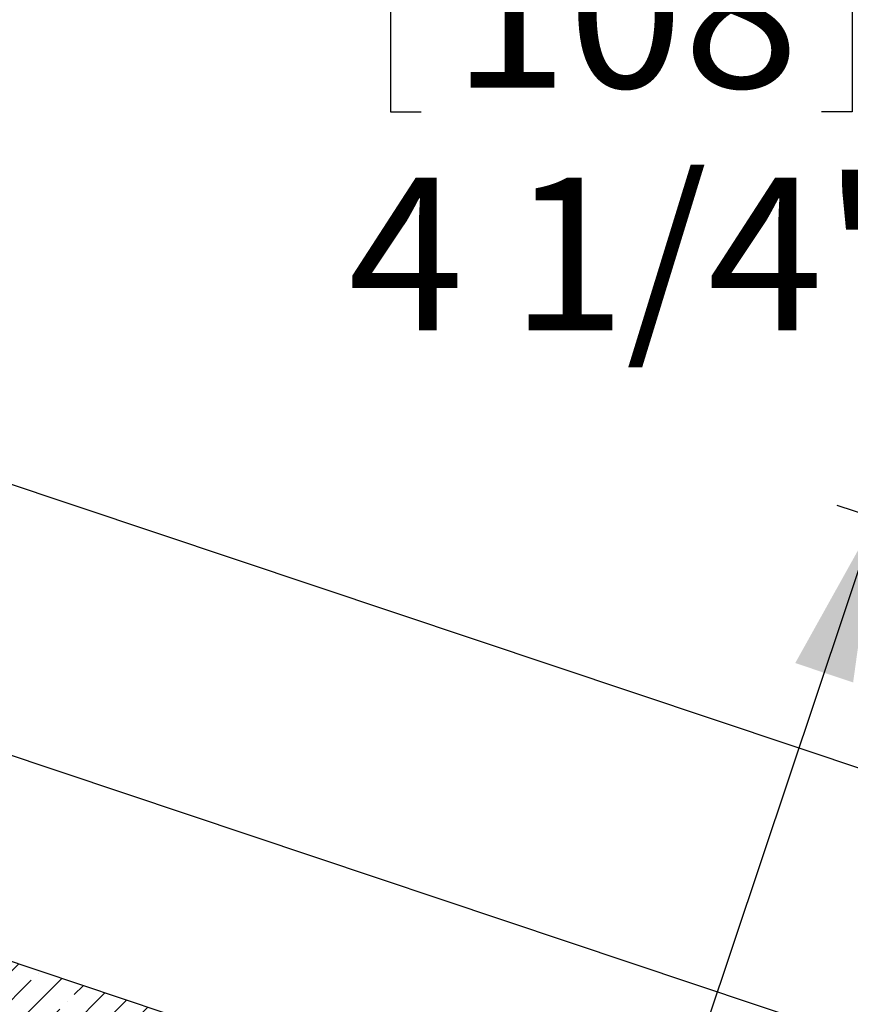
# Model space of a CAD drawing. Units: inches. Extents: x 2 to 154, y 1 to 99.
# Drawn here: x 50 to 55, y 66 to 72 of the extents above; entities that cross this region are included whole.
import ezdxf

# ---------------------------------------------------------------- set-up
doc = ezdxf.new("R2010")
doc.units = ezdxf.units.IN
doc.header["$MEASUREMENT"] = 0
doc.linetypes.add('SLD-Solid', pattern=[0])
doc.layers.add('SLD-0', color=7, linetype='SLD-Solid')
doc.styles.add('SLDTEXTSTYLE1', font='GOTHIC.TTF', dxfattribs={"width": 0.913})
doc.dimstyles.new('SLDDIMSTYLE0', dxfattribs={"dimtxt": 0.9375, "dimasz": 0.13, "dimexe": 0, "dimexo": 0.0625, "dimgap": 0.234375, "dimtad": 2, "dimdec": 0, "dimrnd": 1e-09, "dimzin": 12, "dimdsep": 46, "dimlunit": 5, "dimtxsty": 'SLDTEXTSTYLE1', "dimblk1": 'NONE', "dimblk2": 'NONE', "dimsah": 1, "dimcen": 0.09, "dimadec": 0, "dimazin": 0, "dimtfac": 1, "dimtofl": 0, "dimtmove": 0, "dimatfit": 3, "dimldrblk": 'NONE', "dimfxl": 0, "dimfrac": 2, "dimtolj": 1, "dimtzin": 12, "dimarcsym": 0})

# ---------------------------------------------------------------- blocks, each defined once
blk = doc.blocks.new('*D28')
at = {"layer": 'SLD-0', "color": 7}
for p, q in [((52.1463, 72.9774), (52.1463, 71.7119)), ((52.1463, 72.9774), (52.3362, 72.9774)), ((54.9834, 72.9774), (54.7935, 72.9774)), ((54.9834, 72.9774), (54.9834, 71.7119)), ((52.1463, 71.7119), (52.3362, 71.7119)), ((54.9834, 71.7119), (54.7935, 71.7119)), ((55.128, 69.2163), (55.9257, 71.6003)), ((55.9257, 71.6003), (55.4257, 71.6003)), ((59.0792, 67.8942), (54.8909, 69.2956)), ((53.7743, 65.1703), (55.128, 69.2163))]:
    blk.add_line(p, q, dxfattribs=at)
for points in [[(55.128, 69.2163), (54.6329, 68.3274), (54.9885, 68.2084)], [(53.7743, 65.1703), (54.2694, 66.0591), (53.9138, 66.1781)]]:
    blk.add_solid(points, dxfattribs=at)
at = {"layer": 'SLD-0', "color": 7, "char_height": 0.9375, "attachment_point": 1, "style": 'SLDTEXTSTYLE1'}
for s, insert in [('108', (52.5261, 72.7978)), ('4 1/4"', (51.8865, 71.309))]:
    blk.add_mtext(s, dxfattribs=dict(at, insert=insert))
blk = doc.blocks.new('_NONE')

msp = doc.modelspace()

# ---------------------------------------------------------------- hatches: boundary and pattern name
at = {"linetype": 'Continuous'}
h = msp.add_hatch(dxfattribs=at)
h.set_pattern_fill('ANSI35', style=0)
h.paths.add_polyline_path([(57.8436, 63.8087), (47.014, 67.4322), (46.8485, 66.9374), (57.6434, 63.3254)], flags=0)

# ---------------------------------------------------------------- linework, layer by layer
at = {"layer": 'SLD-0', "color": 7, "linetype": 'SLD-Solid', "lineweight": 30}
for p, q in [((59.0108, 66.3486), (47.8958, 70.0676)), ((58.417, 64.8818), (47.3947, 68.5698)), ((57.8436, 63.8087), (47.014, 67.4322))]:
    msp.add_line(p, q, dxfattribs=at)
at = {"layer": 'SLD-0'}
msp.add_line((57.8436, 63.8087), (47.014, 67.4322), dxfattribs=at)

# ---------------------------------------------------------------- dimensions: what is measured, and where the dimension line sits
at = {"layer": 'SLD-0', "color": 7}
dim = msp.add_linear_dim(base=(53.7743, 65.1703), p1=(59.1978, 67.8545), p2=(57.8436, 63.8087), angle=71.5, text='4 1/4"', dimstyle='SLDDIMSTYLE0', dxfattribs=at)
dim.commit()
dim.dimension.update_dxf_attribs({"geometry": '*D28', "text_midpoint": (55.9257, 71.6003), "dimtype": 160})

doc.saveas('drawing.dxf')
